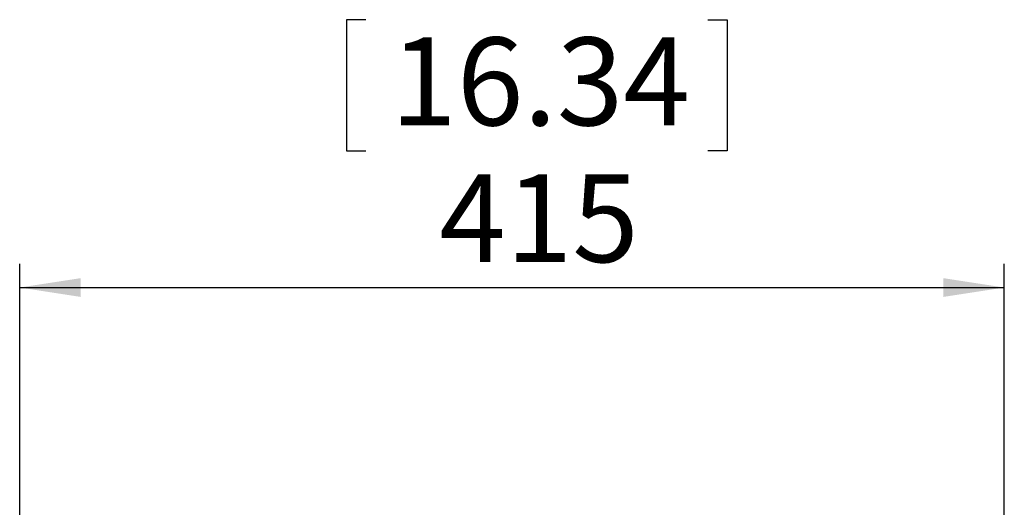
# Model space of a CAD drawing. Units: millimetres. Extents: x 33 to 10472, y 15 to 14812.
# Drawn here: x 1787 to 3862, y 5457 to 6484 of the extents above; entities that cross this region are included whole.
import ezdxf

# ---------------------------------------------------------------- set-up
doc = ezdxf.new("R2010")
doc.units = ezdxf.units.MM
doc.header["$LTSCALE"] = 50
doc.linetypes.add('SLD-Solid', pattern=[0])
doc.layers.add('SLD-0', color=7, linetype='SLD-Solid')
doc.styles.add('SLDTEXTSTYLE0', font='ARIAL.TTF', dxfattribs={"width": 0.948})
doc.dimstyles.new('SLDDIMSTYLE1', dxfattribs={"dimtxt": 179.782308, "dimasz": 128.415934, "dimexe": 0, "dimexo": 0.0625, "dimgap": 44.945577, "dimtad": 1, "dimdec": 1, "dimlfac": 0.2, "dimrnd": 1e-09, "dimzin": 12, "dimdsep": 46, "dimtxsty": 'SLDTEXTSTYLE0', "dimsah": 1, "dimcen": 0.09, "dimadec": 0, "dimazin": 3, "dimtfac": 1, "dimtdec": 1, "dimtofl": 0, "dimtmove": 0, "dimatfit": 3, "dimfxl": 0, "dimfrac": 2, "dimtolj": 1, "dimtzin": 12, "dimarcsym": 0})

# ---------------------------------------------------------------- blocks, each defined once
blk = doc.blocks.new('_D_2')
at = {"layer": 'SLD-0', "color": 7}
for p, q in [((2516.8, 6484.1), (2475.7, 6484.1)), ((2475.7, 6484.1), (2475.7, 6208)), ((3237.1, 6484.1), (3278.3, 6484.1)), ((3278.3, 6484.1), (3278.3, 6208)), ((2475.7, 6208), (2516.8, 6208)), ((3278.3, 6208), (3237.1, 6208)), ((1787.1, 5086), (1787.1, 5969.9)), ((3862.1, 5086), (3862.1, 5969.9)), ((1787.1, 5919.9), (3862.1, 5919.9))]:
    blk.add_line(p, q, dxfattribs=at)
for points in [[(1787.1, 5919.9), (1915.5, 5900.1), (1915.5, 5939.6)], [(3862.1, 5919.9), (3733.7, 5939.6), (3733.7, 5900.1)]]:
    blk.add_solid(points, dxfattribs=at)
at = {"layer": 'SLD-0', "color": 7, "char_height": 185.21, "attachment_point": 1, "style": 'SLDTEXTSTYLE0'}
for s, insert in [('16.34', (2568.3, 6446.7)), ('415', (2671.2, 6158.6))]:
    blk.add_mtext(s, dxfattribs=dict(at, insert=insert))

msp = doc.modelspace()

# ---------------------------------------------------------------- dimensions: what is measured, and where the dimension line sits
at = {"layer": 'SLD-0', "color": 7}
dim = msp.add_linear_dim(base=(3862.08, 5919.89), p1=(1787.08, 5036.02), p2=(3862.08, 5036.02), dimstyle='SLDDIMSTYLE1', dxfattribs=at)
dim.commit()
dim.dimension.update_dxf_attribs({"geometry": '_D_2', "text_midpoint": (2876.97, 5919.89), "dimtype": 160})

doc.saveas('drawing.dxf')
